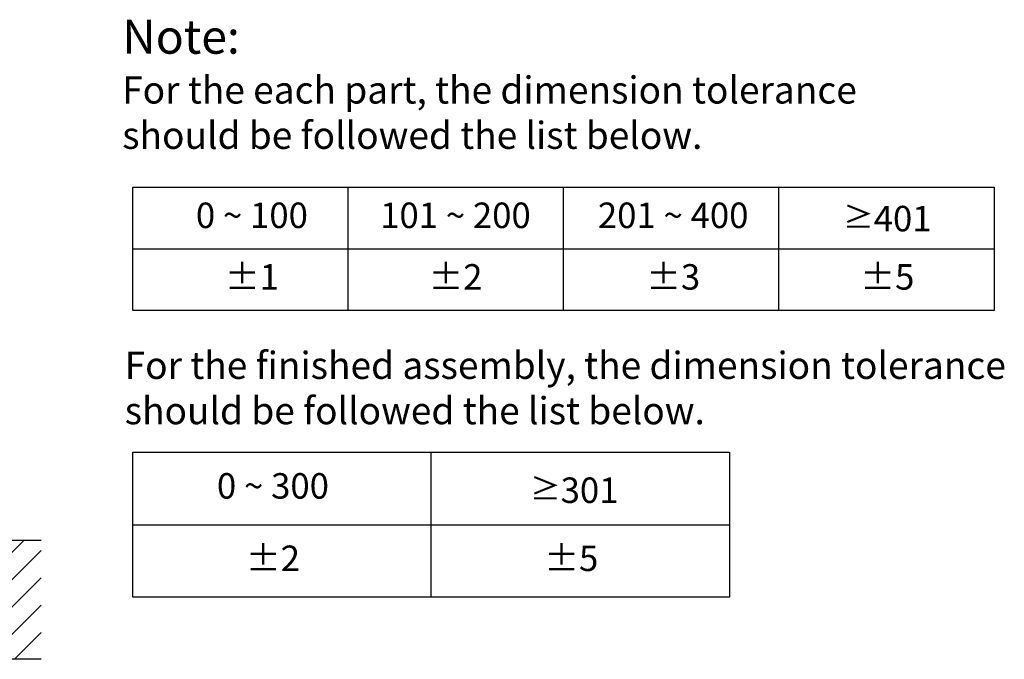
# Model space of a CAD drawing. Units: millimetres. Extents: x 43 to 1680, y 2961 to 3238.
# Drawn here: x 1437 to 1680, y 3022 to 3179 of the extents above; entities that cross this region are included whole.
import ezdxf

# ---------------------------------------------------------------- set-up
doc = ezdxf.new("R2010")
doc.units = ezdxf.units.MM
doc.layers.add('01', color=7, linetype='Continuous', lineweight=35)
doc.styles.get("Standard").update_dxf_attribs({"font": 'ARIAL.TTF'})

msp = doc.modelspace()

# ---------------------------------------------------------------- hatches: boundary and pattern name
at = {"layer": '01', "lineweight": -2}
h = msp.add_hatch(dxfattribs=at)
h.set_pattern_fill('ANSI31', color=256, scale=1.5, style=0)
h.set_pattern_definition([(45, (-47204.3603, -36290.059), (-3.36759605, 3.36759605), [])])
h.paths.add_polyline_path([(1212.02, 3051.05), (1196.79, 3051.05), (1196.79, 3021.68), (1212.02, 3021.68)])
h.paths.add_polyline_path([(1392.02, 3051.05), (1247.02, 3051.05), (1247.02, 3021.68), (1392.02, 3021.68)])
h.paths.add_polyline_path([(1442.25, 3051.05), (1427.02, 3051.05), (1427.02, 3021.68), (1442.25, 3021.68)])

# ---------------------------------------------------------------- linework, layer by layer
at = {"color": 0}
for p, q in [((1464.82, 3107.65), (1464.82, 3138.01)), ((1464.82, 3138.01), (1677.23, 3138.01)), ((1517.92, 3107.65), (1517.92, 3138.01)), ((1571.03, 3107.65), (1571.03, 3138.01)), ((1624.13, 3107.65), (1624.13, 3138.01)), ((1677.23, 3138.01), (1677.23, 3107.65)), ((1464.82, 3122.83), (1677.23, 3122.83)), ((1677.23, 3107.65), (1464.82, 3107.65)), ((1464.82, 3036.99), (1464.82, 3072.7)), ((1464.82, 3072.7), (1611.94, 3072.7)), ((1538.38, 3036.99), (1538.38, 3072.7)), ((1538.38, 3036.99), (1538.38, 3072.7)), ((1611.94, 3072.7), (1611.94, 3036.99)), ((1464.82, 3054.84), (1538.38, 3054.84)), ((1538.38, 3054.84), (1611.94, 3054.84)), ((1611.94, 3036.99), (1464.82, 3036.99))]:
    msp.add_line(p, q, dxfattribs=at)
at = {"layer": '01', "lineweight": -2}
for p, q in [((1196.79, 3051.05), (1442.25, 3051.05)), ((1442.25, 3021.68), (1196.79, 3021.68))]:
    msp.add_line(p, q, dxfattribs=at)

# ---------------------------------------------------------------- texts
at = {"color": 0}
for s, insert, char_height, attachment_point in [('Note: \\P{\\H0.8x;For the each part, the dimension tolerance \\Pshould be followed the list below.}', (1462.22, 3179.3), 8.3757, 1), ('0 ~ 100', (1494.2, 3130.28), 6.282, 5), ('101 ~ 200', (1544.39, 3130.28), 6.282, 5), ('201 ~ 400', (1598.08, 3130.28), 6.282, 5), ('{\\fSimSun|b1|i0|c0|p2;\\H0.88026x;≥}401', (1650.89, 3130.28), 6.2818, 5), ('%%P1', (1494.2, 3115.1), 6.282, 5), ('%%P2', (1544.39, 3115.1), 6.282, 5), ('%%P3', (1598.08, 3115.1), 6.282, 5), ('%%P5', (1650.89, 3115.1), 6.282, 5), ('\\PFor the finished assembly, the dimension tolerance \\Pshould be followed the list below.', (1462.83, 3108.64), 6.7005, 1), ('0 ~ 300', (1499.39, 3063.6), 6.282, 5), ('{\\fSimSun|b1|i0|c0|p2;\\H0.88026x;≥}301', (1573.69, 3063.35), 6.2818, 5), ('%%P2', (1499.39, 3045.75), 6.282, 5), ('%%P5', (1572.95, 3045.75), 6.282, 5)]:
    msp.add_mtext(s, dxfattribs=dict(at, insert=insert, char_height=char_height, attachment_point=attachment_point))

doc.saveas('drawing.dxf')
